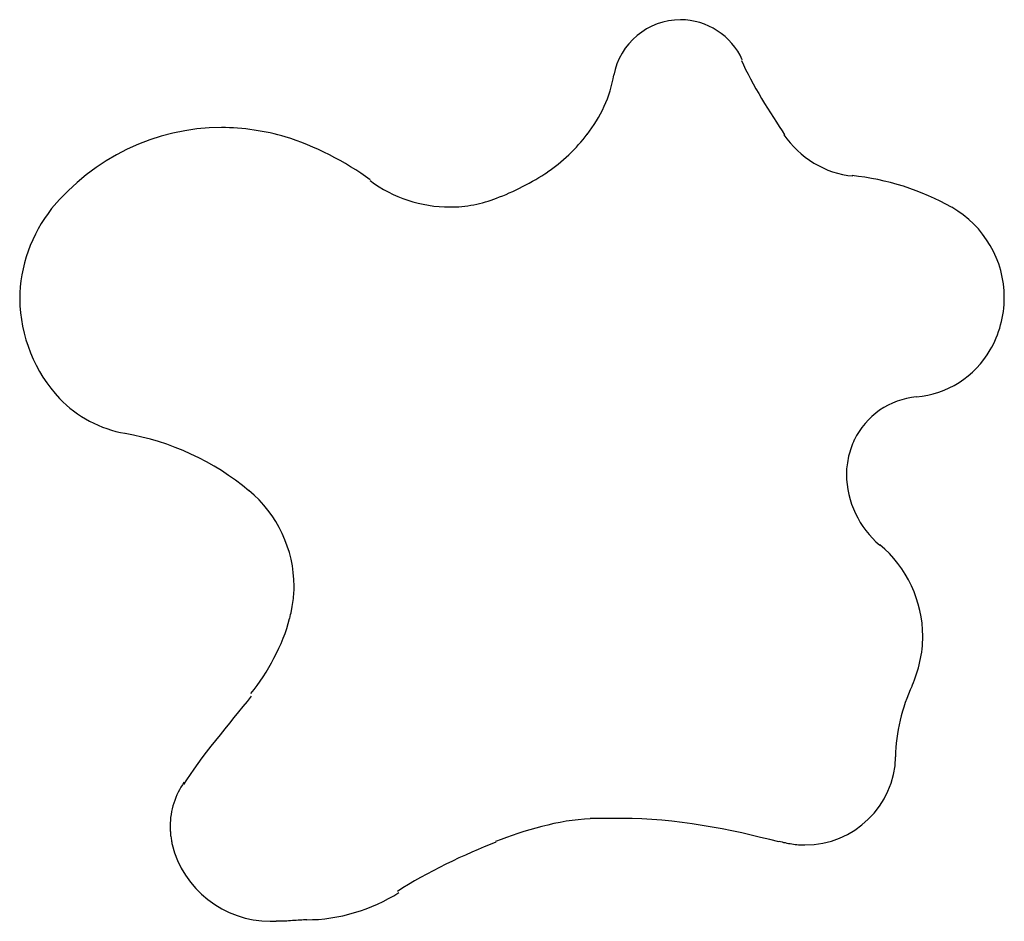
# Model space of a CAD drawing. Extents: x -13.7 to 13.7, y -12.6 to 12.6.
# Drawn here: x -5.3 to -3.4, y 6.4 to 8.1 of the extents above; entities that cross this region are included whole.
import ezdxf

# ---------------------------------------------------------------- set-up
doc = ezdxf.new("R2010")
doc.units = 0
doc.layers.get('0').update_dxf_attribs({"linetype": 'CONTINUOUS'})

msp = doc.modelspace()

# ---------------------------------------------------------------- linework, layer by layer
at = {"color": 0}
for points in [[(-3.9171, 8.0362), (-3.9171, 8.0362), (-3.9211, 8.0445), (-3.9259, 8.0525), (-3.9311, 8.06), (-3.937, 8.0672), (-3.9431, 8.0738), (-3.9499, 8.0801), (-3.957, 8.0858), (-3.9647, 8.0912), (-3.9725, 8.0958), (-3.9807, 8.1), (-3.9891, 8.1036), (-3.9979, 8.1066), (-4.0068, 8.1088), (-4.0159, 8.1106), (-4.0252, 8.1116), (-4.0347, 8.1121), (-4.0347, 8.1121), (-4.046, 8.1115), (-4.0573, 8.11), (-4.0682, 8.1075), (-4.0789, 8.1041), (-4.089, 8.0997), (-4.0988, 8.0946), (-4.1081, 8.0887), (-4.117, 8.0821), (-4.1251, 8.0746), (-4.1326, 8.0666), (-4.1393, 8.0579), (-4.1455, 8.0486), (-4.1507, 8.0387), (-4.1551, 8.0285), (-4.1586, 8.0177), (-4.1613, 8.0066)], [(-3.9171, 8.0362), (-3.9171, 8.0362), (-3.9211, 8.0445), (-3.9259, 8.0525), (-3.9311, 8.06), (-3.937, 8.0672), (-3.9431, 8.0738), (-3.9499, 8.0801), (-3.957, 8.0858), (-3.9647, 8.0912), (-3.9725, 8.0958), (-3.9807, 8.1), (-3.9891, 8.1036), (-3.9979, 8.1066), (-4.0068, 8.1088), (-4.0159, 8.1106), (-4.0252, 8.1116), (-4.0347, 8.1121), (-4.0347, 8.1121), (-4.046, 8.1115), (-4.0573, 8.11), (-4.0682, 8.1075), (-4.0789, 8.1041), (-4.089, 8.0997), (-4.0988, 8.0946), (-4.1081, 8.0887), (-4.117, 8.0821), (-4.1251, 8.0746), (-4.1326, 8.0666), (-4.1393, 8.0579), (-4.1455, 8.0486), (-4.1507, 8.0387), (-4.1551, 8.0285), (-4.1586, 8.0177), (-4.1613, 8.0066)], [(-3.9188, 8.035), (-3.9188, 8.035), (-3.9149, 8.0264), (-3.9108, 8.0177), (-3.9063, 8.0087), (-3.9016, 7.9997), (-3.8965, 7.9904), (-3.8913, 7.9812), (-3.8859, 7.9719), (-3.8805, 7.9627), (-3.8748, 7.9534), (-3.8691, 7.9443), (-3.8634, 7.9353), (-3.8579, 7.9265), (-3.8523, 7.9177), (-3.8469, 7.9093), (-3.8417, 7.9011), (-3.8368, 7.8934)], [(-3.9188, 8.035), (-3.9188, 8.035), (-3.9149, 8.0264), (-3.9108, 8.0177), (-3.9063, 8.0087), (-3.9016, 7.9997), (-3.8965, 7.9904), (-3.8913, 7.9812), (-3.8859, 7.9719), (-3.8805, 7.9627), (-3.8748, 7.9534), (-3.8691, 7.9443), (-3.8634, 7.9353), (-3.8579, 7.9265), (-3.8523, 7.9177), (-3.8469, 7.9093), (-3.8417, 7.9011), (-3.8368, 7.8934)], [(-4.2118, 7.8945), (-4.2118, 7.8945), (-4.207, 7.9006), (-4.2025, 7.9069), (-4.1981, 7.9134), (-4.194, 7.9201), (-4.19, 7.9267), (-4.1862, 7.9336), (-4.1826, 7.9406), (-4.1794, 7.9478), (-4.1762, 7.9549), (-4.1733, 7.9622), (-4.1705, 7.9695), (-4.1682, 7.977), (-4.1659, 7.9845), (-4.164, 7.9921), (-4.1623, 7.9996), (-4.161, 8.0074)], [(-4.2118, 7.8945), (-4.2118, 7.8945), (-4.207, 7.9006), (-4.2025, 7.9069), (-4.1981, 7.9134), (-4.194, 7.9201), (-4.19, 7.9267), (-4.1862, 7.9336), (-4.1826, 7.9406), (-4.1794, 7.9478), (-4.1762, 7.9549), (-4.1733, 7.9622), (-4.1705, 7.9695), (-4.1682, 7.977), (-4.1659, 7.9845), (-4.164, 7.9921), (-4.1623, 7.9996), (-4.161, 8.0074)], [(-4.7847, 7.8897), (-4.7847, 7.8897), (-4.7916, 7.8916), (-4.7988, 7.8936), (-4.8061, 7.8954), (-4.8136, 7.8972), (-4.8211, 7.8987), (-4.8287, 7.9002), (-4.8363, 7.9014), (-4.8441, 7.9028), (-4.8518, 7.9037), (-4.8596, 7.9048), (-4.8674, 7.9055), (-4.8752, 7.9063), (-4.8829, 7.9067), (-4.8907, 7.9072), (-4.8983, 7.9074), (-4.9061, 7.9076), (-4.9061, 7.9076), (-4.9292, 7.9068), (-4.9524, 7.9048), (-4.9753, 7.9014), (-4.998, 7.8969), (-5.0202, 7.8909), (-5.0422, 7.884), (-5.0637, 7.8757), (-5.0848, 7.8664), (-5.1052, 7.8558), (-5.125, 7.8442), (-5.1441, 7.8316), (-5.1627, 7.818), (-5.1802, 7.8032), (-5.1972, 7.7877), (-5.2132, 7.7711), (-5.2283, 7.7538)], [(-4.7847, 7.8897), (-4.7847, 7.8897), (-4.7916, 7.8916), (-4.7988, 7.8936), (-4.8061, 7.8954), (-4.8136, 7.8972), (-4.8211, 7.8987), (-4.8287, 7.9002), (-4.8363, 7.9014), (-4.8441, 7.9028), (-4.8518, 7.9037), (-4.8596, 7.9048), (-4.8674, 7.9055), (-4.8752, 7.9063), (-4.8829, 7.9067), (-4.8907, 7.9072), (-4.8983, 7.9074), (-4.9061, 7.9076), (-4.9061, 7.9076), (-4.9292, 7.9068), (-4.9524, 7.9048), (-4.9753, 7.9014), (-4.998, 7.8969), (-5.0202, 7.8909), (-5.0422, 7.884), (-5.0637, 7.8757), (-5.0848, 7.8664), (-5.1052, 7.8558), (-5.125, 7.8442), (-5.1441, 7.8316), (-5.1627, 7.818), (-5.1802, 7.8032), (-5.1972, 7.7877), (-5.2132, 7.7711), (-5.2283, 7.7538)], [(-4.6236, 7.8082), (-4.6236, 7.8082), (-4.6324, 7.8145), (-4.6416, 7.8209), (-4.6511, 7.827), (-4.6608, 7.8332), (-4.6706, 7.839), (-4.6806, 7.8448), (-4.6907, 7.8503), (-4.7011, 7.8558), (-4.7113, 7.8608), (-4.7218, 7.8658), (-4.7323, 7.8704), (-4.7428, 7.8749), (-4.7533, 7.879), (-4.7638, 7.8829), (-4.7742, 7.8864), (-4.7847, 7.8898)], [(-4.6236, 7.8082), (-4.6236, 7.8082), (-4.6324, 7.8145), (-4.6416, 7.8209), (-4.6511, 7.827), (-4.6608, 7.8332), (-4.6706, 7.839), (-4.6806, 7.8448), (-4.6907, 7.8503), (-4.7011, 7.8558), (-4.7113, 7.8608), (-4.7218, 7.8658), (-4.7323, 7.8704), (-4.7428, 7.8749), (-4.7533, 7.879), (-4.7638, 7.8829), (-4.7742, 7.8864), (-4.7847, 7.8898)], [(-4.2872, 7.8232), (-4.2872, 7.8232), (-4.2818, 7.8266), (-4.2767, 7.8303), (-4.2716, 7.8341), (-4.2665, 7.8383), (-4.2614, 7.8424), (-4.2563, 7.8467), (-4.2513, 7.8512), (-4.2465, 7.8559), (-4.2416, 7.8605), (-4.2368, 7.8653), (-4.2322, 7.8701), (-4.2278, 7.875), (-4.2235, 7.8798), (-4.2194, 7.8848), (-4.2154, 7.8896), (-4.2118, 7.8947)], [(-4.2872, 7.8232), (-4.2872, 7.8232), (-4.2818, 7.8266), (-4.2767, 7.8303), (-4.2716, 7.8341), (-4.2665, 7.8383), (-4.2614, 7.8424), (-4.2563, 7.8467), (-4.2513, 7.8512), (-4.2465, 7.8559), (-4.2416, 7.8605), (-4.2368, 7.8653), (-4.2322, 7.8701), (-4.2278, 7.875), (-4.2235, 7.8798), (-4.2194, 7.8848), (-4.2154, 7.8896), (-4.2118, 7.8947)], [(-3.8381, 7.8939), (-3.8381, 7.8939), (-3.8323, 7.8858), (-3.8261, 7.8782), (-3.8194, 7.8708), (-3.8125, 7.864), (-3.8051, 7.8573), (-3.7975, 7.8512), (-3.7895, 7.8454), (-3.7813, 7.8402), (-3.7727, 7.8352), (-3.7639, 7.8309), (-3.7548, 7.8269), (-3.7457, 7.8236), (-3.7362, 7.8206), (-3.7268, 7.8184), (-3.717, 7.8166), (-3.7074, 7.8156)], [(-3.8381, 7.8939), (-3.8381, 7.8939), (-3.8323, 7.8858), (-3.8261, 7.8782), (-3.8194, 7.8708), (-3.8125, 7.864), (-3.8051, 7.8573), (-3.7975, 7.8512), (-3.7895, 7.8454), (-3.7813, 7.8402), (-3.7727, 7.8352), (-3.7639, 7.8309), (-3.7548, 7.8269), (-3.7457, 7.8236), (-3.7362, 7.8206), (-3.7268, 7.8184), (-3.717, 7.8166), (-3.7074, 7.8156)], [(-4.384, 7.7737), (-4.384, 7.7737), (-4.3779, 7.7757), (-4.3719, 7.7781), (-4.3656, 7.7806), (-4.3595, 7.7834), (-4.353, 7.7861), (-4.3467, 7.7891), (-4.3404, 7.7923), (-4.3341, 7.7956), (-4.3278, 7.7988), (-4.3215, 7.8022), (-4.3154, 7.8055), (-4.3094, 7.8091), (-4.3034, 7.8124), (-4.2978, 7.816), (-4.2923, 7.8194), (-4.2872, 7.823)], [(-4.384, 7.7737), (-4.384, 7.7737), (-4.3779, 7.7757), (-4.3719, 7.7781), (-4.3656, 7.7806), (-4.3595, 7.7834), (-4.353, 7.7861), (-4.3467, 7.7891), (-4.3404, 7.7923), (-4.3341, 7.7956), (-4.3278, 7.7988), (-4.3215, 7.8022), (-4.3154, 7.8055), (-4.3094, 7.8091), (-4.3034, 7.8124), (-4.2978, 7.816), (-4.2923, 7.8194), (-4.2872, 7.823)], [(-3.5198, 7.7564), (-3.5198, 7.7564), (-3.5304, 7.7621), (-3.5413, 7.7677), (-3.5524, 7.773), (-3.5639, 7.7782), (-3.5755, 7.7829), (-3.5873, 7.7876), (-3.5992, 7.7919), (-3.6113, 7.796), (-3.6233, 7.7995), (-3.6355, 7.8029), (-3.6478, 7.806), (-3.6601, 7.8088), (-3.6721, 7.8111), (-3.6844, 7.8131), (-3.6964, 7.8148), (-3.7086, 7.8162)], [(-3.5198, 7.7564), (-3.5198, 7.7564), (-3.5304, 7.7621), (-3.5413, 7.7677), (-3.5524, 7.773), (-3.5639, 7.7782), (-3.5755, 7.7829), (-3.5873, 7.7876), (-3.5992, 7.7919), (-3.6113, 7.796), (-3.6233, 7.7995), (-3.6355, 7.8029), (-3.6478, 7.806), (-3.6601, 7.8088), (-3.6721, 7.8111), (-3.6844, 7.8131), (-3.6964, 7.8148), (-3.7086, 7.8162)], [(-4.6236, 7.8068), (-4.6236, 7.8068), (-4.6153, 7.8008), (-4.6068, 7.7953), (-4.5981, 7.79), (-4.5893, 7.7853), (-4.5801, 7.7807), (-4.571, 7.7767), (-4.5616, 7.7729), (-4.5522, 7.7697), (-4.5424, 7.7666), (-4.5327, 7.7641), (-4.5228, 7.7618), (-4.5129, 7.7601), (-4.5027, 7.7586), (-4.4928, 7.7576), (-4.4827, 7.757), (-4.4728, 7.7569), (-4.4728, 7.7569), (-4.4669, 7.7569), (-4.4612, 7.757), (-4.4555, 7.7573), (-4.4498, 7.7579), (-4.4441, 7.7584), (-4.4384, 7.7591), (-4.4327, 7.76), (-4.4271, 7.7611), (-4.4214, 7.7621), (-4.4159, 7.7633), (-4.4103, 7.7647), (-4.4049, 7.7663), (-4.3995, 7.7678), (-4.3941, 7.7696), (-4.3889, 7.7714), (-4.3838, 7.7735)], [(-4.6236, 7.8068), (-4.6236, 7.8068), (-4.6153, 7.8008), (-4.6068, 7.7953), (-4.5981, 7.79), (-4.5893, 7.7853), (-4.5801, 7.7807), (-4.571, 7.7767), (-4.5616, 7.7729), (-4.5522, 7.7697), (-4.5424, 7.7666), (-4.5327, 7.7641), (-4.5228, 7.7618), (-4.5129, 7.7601), (-4.5027, 7.7586), (-4.4928, 7.7576), (-4.4827, 7.757), (-4.4728, 7.7569), (-4.4728, 7.7569), (-4.4669, 7.7569), (-4.4612, 7.757), (-4.4555, 7.7573), (-4.4498, 7.7579), (-4.4441, 7.7584), (-4.4384, 7.7591), (-4.4327, 7.76), (-4.4271, 7.7611), (-4.4214, 7.7621), (-4.4159, 7.7633), (-4.4103, 7.7647), (-4.4049, 7.7663), (-4.3995, 7.7678), (-4.3941, 7.7696), (-4.3889, 7.7714), (-4.3838, 7.7735)], [(-5.2283, 7.7538), (-5.2283, 7.7538), (-5.2351, 7.7445), (-5.2418, 7.7351), (-5.248, 7.7253), (-5.2539, 7.7153), (-5.2592, 7.7049), (-5.2643, 7.6945), (-5.2688, 7.6838), (-5.273, 7.6731), (-5.2766, 7.662), (-5.2798, 7.6509), (-5.2825, 7.6395), (-5.2849, 7.6282), (-5.2866, 7.6166), (-5.2879, 7.6052), (-5.2887, 7.5936), (-5.289, 7.5822), (-5.289, 7.5822), (-5.2885, 7.569), (-5.2876, 7.5561), (-5.2858, 7.5431), (-5.2837, 7.5303), (-5.2807, 7.5174), (-5.2773, 7.5048), (-5.2732, 7.4924), (-5.2687, 7.4802), (-5.2634, 7.4681), (-5.2577, 7.4563), (-5.2514, 7.4448), (-5.2448, 7.4338), (-5.2375, 7.423), (-5.2298, 7.4127), (-5.2217, 7.4028), (-5.2133, 7.3935)], [(-5.2283, 7.7538), (-5.2283, 7.7538), (-5.2351, 7.7445), (-5.2418, 7.7351), (-5.248, 7.7253), (-5.2539, 7.7153), (-5.2592, 7.7049), (-5.2643, 7.6945), (-5.2688, 7.6838), (-5.273, 7.6731), (-5.2766, 7.662), (-5.2798, 7.6509), (-5.2825, 7.6395), (-5.2849, 7.6282), (-5.2866, 7.6166), (-5.2879, 7.6052), (-5.2887, 7.5936), (-5.289, 7.5822), (-5.289, 7.5822), (-5.2885, 7.569), (-5.2876, 7.5561), (-5.2858, 7.5431), (-5.2837, 7.5303), (-5.2807, 7.5174), (-5.2773, 7.5048), (-5.2732, 7.4924), (-5.2687, 7.4802), (-5.2634, 7.4681), (-5.2577, 7.4563), (-5.2514, 7.4448), (-5.2448, 7.4338), (-5.2375, 7.423), (-5.2298, 7.4127), (-5.2217, 7.4028), (-5.2133, 7.3935)], [(-3.4466, 7.4856), (-3.4466, 7.4856), (-3.4434, 7.491), (-3.4405, 7.4967), (-3.4377, 7.5024), (-3.4352, 7.5084), (-3.4327, 7.5144), (-3.4306, 7.5205), (-3.4285, 7.5268), (-3.4268, 7.5331), (-3.4251, 7.5394), (-3.4237, 7.5457), (-3.4224, 7.552), (-3.4215, 7.5586), (-3.4206, 7.5649), (-3.4201, 7.5715), (-3.4197, 7.5781), (-3.4197, 7.5847), (-3.4197, 7.5847), (-3.4201, 7.5977), (-3.4214, 7.6108), (-3.4235, 7.6236), (-3.4266, 7.6363), (-3.4304, 7.6486), (-3.435, 7.6607), (-3.4403, 7.6724), (-3.4466, 7.6839), (-3.4534, 7.6947), (-3.4609, 7.7052), (-3.469, 7.7151), (-3.478, 7.7246), (-3.4873, 7.7333), (-3.4975, 7.7416), (-3.5082, 7.7491), (-3.5196, 7.7561)], [(-3.4466, 7.4856), (-3.4466, 7.4856), (-3.4434, 7.491), (-3.4405, 7.4967), (-3.4377, 7.5024), (-3.4352, 7.5084), (-3.4327, 7.5144), (-3.4306, 7.5205), (-3.4285, 7.5268), (-3.4268, 7.5331), (-3.4251, 7.5394), (-3.4237, 7.5457), (-3.4224, 7.552), (-3.4215, 7.5586), (-3.4206, 7.5649), (-3.4201, 7.5715), (-3.4197, 7.5781), (-3.4197, 7.5847), (-3.4197, 7.5847), (-3.4201, 7.5977), (-3.4214, 7.6108), (-3.4235, 7.6236), (-3.4266, 7.6363), (-3.4304, 7.6486), (-3.435, 7.6607), (-3.4403, 7.6724), (-3.4466, 7.6839), (-3.4534, 7.6947), (-3.4609, 7.7052), (-3.469, 7.7151), (-3.478, 7.7246), (-3.4873, 7.7333), (-3.4975, 7.7416), (-3.5082, 7.7491), (-3.5196, 7.7561)], [(-3.5867, 7.3964), (-3.5867, 7.3964), (-3.5758, 7.3976), (-3.5651, 7.3995), (-3.5545, 7.402), (-3.5443, 7.4053), (-3.5341, 7.4089), (-3.5243, 7.4134), (-3.5148, 7.4183), (-3.5057, 7.424), (-3.4967, 7.4299), (-3.4882, 7.4365), (-3.48, 7.4434), (-3.4724, 7.4511), (-3.465, 7.4589), (-3.4584, 7.4674), (-3.4521, 7.4762), (-3.4466, 7.4856)], [(-3.5867, 7.3964), (-3.5867, 7.3964), (-3.5758, 7.3976), (-3.5651, 7.3995), (-3.5545, 7.402), (-3.5443, 7.4053), (-3.5341, 7.4089), (-3.5243, 7.4134), (-3.5148, 7.4183), (-3.5057, 7.424), (-3.4967, 7.4299), (-3.4882, 7.4365), (-3.48, 7.4434), (-3.4724, 7.4511), (-3.465, 7.4589), (-3.4584, 7.4674), (-3.4521, 7.4762), (-3.4466, 7.4856)], [(-5.2133, 7.3935), (-5.2133, 7.3935), (-5.2069, 7.3871), (-5.2004, 7.381), (-5.1936, 7.3752), (-5.1866, 7.3697), (-5.1792, 7.3644), (-5.1718, 7.3595), (-5.1641, 7.3548), (-5.1565, 7.3505), (-5.1484, 7.3464), (-5.1403, 7.3427), (-5.1319, 7.3392), (-5.1236, 7.3362), (-5.1149, 7.3333), (-5.1064, 7.331), (-5.0977, 7.329), (-5.0892, 7.3275)], [(-5.2133, 7.3935), (-5.2133, 7.3935), (-5.2069, 7.3871), (-5.2004, 7.381), (-5.1936, 7.3752), (-5.1866, 7.3697), (-5.1792, 7.3644), (-5.1718, 7.3595), (-5.1641, 7.3548), (-5.1565, 7.3505), (-5.1484, 7.3464), (-5.1403, 7.3427), (-5.1319, 7.3392), (-5.1236, 7.3362), (-5.1149, 7.3333), (-5.1064, 7.331), (-5.0977, 7.329), (-5.0892, 7.3275)], [(-3.5868, 7.3964), (-3.5868, 7.3964), (-3.596, 7.3952), (-3.6052, 7.3935), (-3.6142, 7.3911), (-3.6232, 7.3882), (-3.6317, 7.3846), (-3.6402, 7.3806), (-3.6484, 7.376), (-3.6564, 7.371), (-3.6638, 7.3653), (-3.671, 7.3593), (-3.6777, 7.3528), (-3.6841, 7.346), (-3.6899, 7.3386), (-3.6953, 7.3309), (-3.7001, 7.3229), (-3.7046, 7.3146)], [(-3.5868, 7.3964), (-3.5868, 7.3964), (-3.596, 7.3952), (-3.6052, 7.3935), (-3.6142, 7.3911), (-3.6232, 7.3882), (-3.6317, 7.3846), (-3.6402, 7.3806), (-3.6484, 7.376), (-3.6564, 7.371), (-3.6638, 7.3653), (-3.671, 7.3593), (-3.6777, 7.3528), (-3.6841, 7.346), (-3.6899, 7.3386), (-3.6953, 7.3309), (-3.7001, 7.3229), (-3.7046, 7.3146)], [(-4.854, 7.2183), (-4.854, 7.2183), (-4.8663, 7.2284), (-4.8792, 7.2382), (-4.8924, 7.2475), (-4.9061, 7.2565), (-4.92, 7.2649), (-4.9343, 7.273), (-4.9488, 7.2807), (-4.9638, 7.288), (-4.9788, 7.2946), (-4.9941, 7.3007), (-5.0096, 7.3064), (-5.0253, 7.3116), (-5.0409, 7.3161), (-5.0568, 7.3203), (-5.0727, 7.3238), (-5.0887, 7.3268)], [(-4.854, 7.2183), (-4.854, 7.2183), (-4.8663, 7.2284), (-4.8792, 7.2382), (-4.8924, 7.2475), (-4.9061, 7.2565), (-4.92, 7.2649), (-4.9343, 7.273), (-4.9488, 7.2807), (-4.9638, 7.288), (-4.9788, 7.2946), (-4.9941, 7.3007), (-5.0096, 7.3064), (-5.0253, 7.3116), (-5.0409, 7.3161), (-5.0568, 7.3203), (-5.0727, 7.3238), (-5.0887, 7.3268)], [(-3.7046, 7.3147), (-3.7046, 7.3147), (-3.7061, 7.3109), (-3.7077, 7.3073), (-3.709, 7.3034), (-3.7105, 7.2997), (-3.7117, 7.2957), (-3.713, 7.2918), (-3.714, 7.2878), (-3.7152, 7.2839), (-3.716, 7.2797), (-3.7169, 7.2758), (-3.7175, 7.2716), (-3.7182, 7.2677), (-3.7185, 7.2635), (-3.719, 7.2596), (-3.7191, 7.2555), (-3.7193, 7.2516)], [(-3.7046, 7.3147), (-3.7046, 7.3147), (-3.7061, 7.3109), (-3.7077, 7.3073), (-3.709, 7.3034), (-3.7105, 7.2997), (-3.7117, 7.2957), (-3.713, 7.2918), (-3.714, 7.2878), (-3.7152, 7.2839), (-3.716, 7.2797), (-3.7169, 7.2758), (-3.7175, 7.2716), (-3.7182, 7.2677), (-3.7185, 7.2635), (-3.719, 7.2596), (-3.7191, 7.2555), (-3.7193, 7.2516)], [(-3.7193, 7.2516), (-3.7193, 7.2516), (-3.7193, 7.2513), (-3.7193, 7.2513), (-3.7193, 7.251), (-3.7193, 7.251), (-3.7193, 7.2507), (-3.7193, 7.2507), (-3.7193, 7.2505), (-3.7193, 7.2505), (-3.7193, 7.2502), (-3.7193, 7.2502), (-3.7193, 7.2499), (-3.7193, 7.2499), (-3.7193, 7.2496), (-3.7193, 7.2496), (-3.7193, 7.2496), (-3.7193, 7.2496), (-3.7193, 7.2496), (-3.719, 7.2399), (-3.7181, 7.2303), (-3.7167, 7.2207), (-3.7149, 7.2114), (-3.7124, 7.202), (-3.7095, 7.1929), (-3.7062, 7.1839), (-3.7024, 7.1753), (-3.698, 7.1667), (-3.6933, 7.1584), (-3.6881, 7.1503), (-3.6825, 7.1427), (-3.6764, 7.1352), (-3.6701, 7.1282), (-3.6633, 7.1214), (-3.6562, 7.1153)], [(-3.7193, 7.2516), (-3.7193, 7.2516), (-3.7193, 7.2513), (-3.7193, 7.2513), (-3.7193, 7.251), (-3.7193, 7.251), (-3.7193, 7.2507), (-3.7193, 7.2507), (-3.7193, 7.2505), (-3.7193, 7.2505), (-3.7193, 7.2502), (-3.7193, 7.2502), (-3.7193, 7.2499), (-3.7193, 7.2499), (-3.7193, 7.2496), (-3.7193, 7.2496), (-3.7193, 7.2496), (-3.7193, 7.2496), (-3.7193, 7.2496), (-3.719, 7.2399), (-3.7181, 7.2303), (-3.7167, 7.2207), (-3.7149, 7.2114), (-3.7124, 7.202), (-3.7095, 7.1929), (-3.7062, 7.1839), (-3.7024, 7.1753), (-3.698, 7.1667), (-3.6933, 7.1584), (-3.6881, 7.1503), (-3.6825, 7.1427), (-3.6764, 7.1352), (-3.6701, 7.1282), (-3.6633, 7.1214), (-3.6562, 7.1153)], [(-4.7764, 6.9762), (-4.7764, 6.9762), (-4.7755, 6.9798), (-4.7746, 6.9834), (-4.7737, 6.987), (-4.7731, 6.9909), (-4.7722, 6.9945), (-4.7716, 6.9984), (-4.771, 7.0023), (-4.7705, 7.0062), (-4.7699, 7.0099), (-4.7694, 7.0138), (-4.769, 7.0177), (-4.7687, 7.0216), (-4.7684, 7.0253), (-4.7682, 7.0292), (-4.7681, 7.0331), (-4.7681, 7.037), (-4.7681, 7.037), (-4.7684, 7.0499), (-4.7695, 7.063), (-4.7713, 7.0758), (-4.7739, 7.0886), (-4.777, 7.101), (-4.7809, 7.1134), (-4.7854, 7.1255), (-4.7908, 7.1374), (-4.7965, 7.1488), (-4.803, 7.16), (-4.8099, 7.1708), (-4.8177, 7.1813), (-4.8258, 7.1912), (-4.8346, 7.2008), (-4.8439, 7.2099), (-4.8538, 7.2186)], [(-4.7764, 6.9762), (-4.7764, 6.9762), (-4.7755, 6.9798), (-4.7746, 6.9834), (-4.7737, 6.987), (-4.7731, 6.9909), (-4.7722, 6.9945), (-4.7716, 6.9984), (-4.771, 7.0023), (-4.7705, 7.0062), (-4.7699, 7.0099), (-4.7694, 7.0138), (-4.769, 7.0177), (-4.7687, 7.0216), (-4.7684, 7.0253), (-4.7682, 7.0292), (-4.7681, 7.0331), (-4.7681, 7.037), (-4.7681, 7.037), (-4.7684, 7.0499), (-4.7695, 7.063), (-4.7713, 7.0758), (-4.7739, 7.0886), (-4.777, 7.101), (-4.7809, 7.1134), (-4.7854, 7.1255), (-4.7908, 7.1374), (-4.7965, 7.1488), (-4.803, 7.16), (-4.8099, 7.1708), (-4.8177, 7.1813), (-4.8258, 7.1912), (-4.8346, 7.2008), (-4.8439, 7.2099), (-4.8538, 7.2186)], [(-3.5947, 6.8491), (-3.5947, 6.8491), (-3.5923, 6.8543), (-3.5901, 6.8597), (-3.588, 6.8653), (-3.5862, 6.871), (-3.5843, 6.8767), (-3.5826, 6.8825), (-3.5811, 6.8883), (-3.5799, 6.8943), (-3.5786, 6.9002), (-3.5775, 6.9062), (-3.5765, 6.9122), (-3.5758, 6.9182), (-3.5751, 6.9242), (-3.5748, 6.9302), (-3.5745, 6.9362), (-3.5745, 6.9422), (-3.5745, 6.9422), (-3.5748, 6.9545), (-3.5758, 6.9669), (-3.5776, 6.9791), (-3.58, 6.9914), (-3.583, 7.0033), (-3.5868, 7.0152), (-3.591, 7.0267), (-3.5961, 7.0382), (-3.6015, 7.0491), (-3.6077, 7.0599), (-3.6143, 7.0703), (-3.6218, 7.0803), (-3.6295, 7.0898), (-3.6379, 7.099), (-3.6467, 7.1077), (-3.6562, 7.116)], [(-3.5947, 6.8491), (-3.5947, 6.8491), (-3.5923, 6.8543), (-3.5901, 6.8597), (-3.588, 6.8653), (-3.5862, 6.871), (-3.5843, 6.8767), (-3.5826, 6.8825), (-3.5811, 6.8883), (-3.5799, 6.8943), (-3.5786, 6.9002), (-3.5775, 6.9062), (-3.5765, 6.9122), (-3.5758, 6.9182), (-3.5751, 6.9242), (-3.5748, 6.9302), (-3.5745, 6.9362), (-3.5745, 6.9422), (-3.5745, 6.9422), (-3.5748, 6.9545), (-3.5758, 6.9669), (-3.5776, 6.9791), (-3.58, 6.9914), (-3.583, 7.0033), (-3.5868, 7.0152), (-3.591, 7.0267), (-3.5961, 7.0382), (-3.6015, 7.0491), (-3.6077, 7.0599), (-3.6143, 7.0703), (-3.6218, 7.0803), (-3.6295, 7.0898), (-3.6379, 7.099), (-3.6467, 7.1077), (-3.6562, 7.116)], [(-4.8502, 6.8335), (-4.8502, 6.8335), (-4.8441, 6.8409), (-4.8382, 6.8488), (-4.8324, 6.8569), (-4.8268, 6.8654), (-4.8213, 6.874), (-4.816, 6.8828), (-4.8109, 6.8917), (-4.8062, 6.9009), (-4.8014, 6.9101), (-4.797, 6.9194), (-4.7928, 6.9287), (-4.789, 6.9383), (-4.7853, 6.9476), (-4.7821, 6.9572), (-4.7791, 6.9666), (-4.7766, 6.9762)], [(-4.8502, 6.8335), (-4.8502, 6.8335), (-4.8441, 6.8409), (-4.8382, 6.8488), (-4.8324, 6.8569), (-4.8268, 6.8654), (-4.8213, 6.874), (-4.816, 6.8828), (-4.8109, 6.8917), (-4.8062, 6.9009), (-4.8014, 6.9101), (-4.797, 6.9194), (-4.7928, 6.9287), (-4.789, 6.9383), (-4.7853, 6.9476), (-4.7821, 6.9572), (-4.7791, 6.9666), (-4.7766, 6.9762)], [(-3.5949, 6.8482), (-3.5949, 6.8482), (-3.5982, 6.8403), (-3.6015, 6.8325), (-3.6046, 6.8244), (-3.6077, 6.8164), (-3.6104, 6.808), (-3.613, 6.7998), (-3.6153, 6.7913), (-3.6176, 6.7829), (-3.6194, 6.7742), (-3.6211, 6.7656), (-3.6225, 6.7569), (-3.6239, 6.7483), (-3.6248, 6.7396), (-3.6256, 6.7309), (-3.626, 6.7222), (-3.6262, 6.7136)], [(-3.5949, 6.8482), (-3.5949, 6.8482), (-3.5982, 6.8403), (-3.6015, 6.8325), (-3.6046, 6.8244), (-3.6077, 6.8164), (-3.6104, 6.808), (-3.613, 6.7998), (-3.6153, 6.7913), (-3.6176, 6.7829), (-3.6194, 6.7742), (-3.6211, 6.7656), (-3.6225, 6.7569), (-3.6239, 6.7483), (-3.6248, 6.7396), (-3.6256, 6.7309), (-3.626, 6.7222), (-3.6262, 6.7136)], [(-4.8498, 6.8283), (-4.8498, 6.8283), (-4.8573, 6.8187), (-4.8653, 6.8089), (-4.8735, 6.7986), (-4.8822, 6.7882), (-4.8909, 6.7774), (-4.8998, 6.7666), (-4.9085, 6.7555), (-4.9175, 6.7445), (-4.9261, 6.7334), (-4.9347, 6.7223), (-4.9429, 6.7114), (-4.9509, 6.7007), (-4.9584, 6.6901), (-4.9655, 6.68), (-4.972, 6.6701), (-4.978, 6.6608)], [(-4.8498, 6.8283), (-4.8498, 6.8283), (-4.8573, 6.8187), (-4.8653, 6.8089), (-4.8735, 6.7986), (-4.8822, 6.7882), (-4.8909, 6.7774), (-4.8998, 6.7666), (-4.9085, 6.7555), (-4.9175, 6.7445), (-4.9261, 6.7334), (-4.9347, 6.7223), (-4.9429, 6.7114), (-4.9509, 6.7007), (-4.9584, 6.6901), (-4.9655, 6.68), (-4.972, 6.6701), (-4.978, 6.6608)], [(-3.8474, 6.5536), (-3.8474, 6.5536), (-3.8444, 6.5527), (-3.8416, 6.552), (-3.8386, 6.5512), (-3.8356, 6.5506), (-3.8324, 6.5499), (-3.8294, 6.5493), (-3.8263, 6.5487), (-3.8233, 6.5483), (-3.82, 6.5477), (-3.8169, 6.5473), (-3.8136, 6.547), (-3.8106, 6.5467), (-3.8073, 6.5464), (-3.8043, 6.5463), (-3.8013, 6.5462), (-3.7983, 6.5462), (-3.7983, 6.5462), (-3.781, 6.5469), (-3.7642, 6.5495), (-3.748, 6.5535), (-3.7324, 6.5592), (-3.7174, 6.5662), (-3.7034, 6.5746), (-3.6902, 6.5842), (-3.6781, 6.5951), (-3.6668, 6.6068), (-3.6569, 6.6198), (-3.6481, 6.6335), (-3.6407, 6.6483), (-3.6346, 6.6636), (-3.6302, 6.6797), (-3.6272, 6.6964), (-3.6261, 6.7137)], [(-3.8474, 6.5536), (-3.8474, 6.5536), (-3.8444, 6.5527), (-3.8416, 6.552), (-3.8386, 6.5512), (-3.8356, 6.5506), (-3.8324, 6.5499), (-3.8294, 6.5493), (-3.8263, 6.5487), (-3.8233, 6.5483), (-3.82, 6.5477), (-3.8169, 6.5473), (-3.8136, 6.547), (-3.8106, 6.5467), (-3.8073, 6.5464), (-3.8043, 6.5463), (-3.8013, 6.5462), (-3.7983, 6.5462), (-3.7983, 6.5462), (-3.781, 6.5469), (-3.7642, 6.5495), (-3.748, 6.5535), (-3.7324, 6.5592), (-3.7174, 6.5662), (-3.7034, 6.5746), (-3.6902, 6.5842), (-3.6781, 6.5951), (-3.6668, 6.6068), (-3.6569, 6.6198), (-3.6481, 6.6335), (-3.6407, 6.6483), (-3.6346, 6.6636), (-3.6302, 6.6797), (-3.6272, 6.6964), (-3.6261, 6.7137)], [(-4.9773, 6.6653), (-4.9773, 6.6653), (-4.9801, 6.6606), (-4.983, 6.656), (-4.9857, 6.6511), (-4.9883, 6.6463), (-4.9905, 6.6412), (-4.9927, 6.6361), (-4.9946, 6.6309), (-4.9966, 6.6258), (-4.998, 6.6204), (-4.9994, 6.615), (-5.0006, 6.6096), (-5.0017, 6.6042), (-5.0024, 6.5985), (-5.003, 6.5931), (-5.0034, 6.5875), (-5.0036, 6.5821), (-5.0036, 6.5821), (-5.0034, 6.5797), (-5.0034, 6.5776), (-5.0032, 6.5754), (-5.0032, 6.5733), (-5.0029, 6.5709), (-5.0027, 6.5688), (-5.0024, 6.5665), (-5.0024, 6.5644), (-5.002, 6.562), (-5.0017, 6.5599), (-5.0014, 6.5577), (-5.0011, 6.5556), (-5.0005, 6.5535), (-5.0002, 6.5514), (-4.9999, 6.5493), (-4.9996, 6.5473)], [(-4.9773, 6.6653), (-4.9773, 6.6653), (-4.9801, 6.6606), (-4.983, 6.656), (-4.9857, 6.6511), (-4.9883, 6.6463), (-4.9905, 6.6412), (-4.9927, 6.6361), (-4.9946, 6.6309), (-4.9966, 6.6258), (-4.998, 6.6204), (-4.9994, 6.615), (-5.0006, 6.6096), (-5.0017, 6.6042), (-5.0024, 6.5985), (-5.003, 6.5931), (-5.0034, 6.5875), (-5.0036, 6.5821), (-5.0036, 6.5821), (-5.0034, 6.5797), (-5.0034, 6.5776), (-5.0032, 6.5754), (-5.0032, 6.5733), (-5.0029, 6.5709), (-5.0027, 6.5688), (-5.0024, 6.5665), (-5.0024, 6.5644), (-5.002, 6.562), (-5.0017, 6.5599), (-5.0014, 6.5577), (-5.0011, 6.5556), (-5.0005, 6.5535), (-5.0002, 6.5514), (-4.9999, 6.5493), (-4.9996, 6.5473)], [(-4.2057, 6.5958), (-4.2057, 6.5958), (-4.217, 6.5951), (-4.2285, 6.5941), (-4.24, 6.5927), (-4.2517, 6.5911), (-4.2631, 6.5889), (-4.2748, 6.5867), (-4.2863, 6.5841), (-4.298, 6.5814), (-4.3093, 6.5782), (-4.3207, 6.575), (-4.3318, 6.5715), (-4.3431, 6.568), (-4.3539, 6.5641), (-4.3647, 6.5604), (-4.3752, 6.5564), (-4.3856, 6.5525)], [(-4.2057, 6.5958), (-4.2057, 6.5958), (-4.217, 6.5951), (-4.2285, 6.5941), (-4.24, 6.5927), (-4.2517, 6.5911), (-4.2631, 6.5889), (-4.2748, 6.5867), (-4.2863, 6.5841), (-4.298, 6.5814), (-4.3093, 6.5782), (-4.3207, 6.575), (-4.3318, 6.5715), (-4.3431, 6.568), (-4.3539, 6.5641), (-4.3647, 6.5604), (-4.3752, 6.5564), (-4.3856, 6.5525)], [(-3.8479, 6.5519), (-3.8479, 6.5519), (-3.8648, 6.5563), (-3.8823, 6.5607), (-3.9001, 6.5649), (-3.9183, 6.5691), (-3.9367, 6.5729), (-3.9554, 6.5767), (-3.9742, 6.5801), (-3.9933, 6.5834), (-4.0123, 6.5862), (-4.0315, 6.5888), (-4.0506, 6.5911), (-4.0698, 6.5931), (-4.0887, 6.5945), (-4.1077, 6.5957), (-4.1264, 6.5964), (-4.1449, 6.5967), (-4.1449, 6.5967), (-4.148, 6.5967), (-4.1514, 6.5967), (-4.155, 6.5967), (-4.1589, 6.5967), (-4.1628, 6.5967), (-4.1669, 6.5967), (-4.1711, 6.5967), (-4.1753, 6.5967), (-4.1794, 6.5967), (-4.1836, 6.5967), (-4.1876, 6.5967), (-4.1917, 6.5967), (-4.1954, 6.5967), (-4.1991, 6.5967), (-4.2025, 6.5967), (-4.2059, 6.5967)], [(-3.8479, 6.5519), (-3.8479, 6.5519), (-3.8648, 6.5563), (-3.8823, 6.5607), (-3.9001, 6.5649), (-3.9183, 6.5691), (-3.9367, 6.5729), (-3.9554, 6.5767), (-3.9742, 6.5801), (-3.9933, 6.5834), (-4.0123, 6.5862), (-4.0315, 6.5888), (-4.0506, 6.5911), (-4.0698, 6.5931), (-4.0887, 6.5945), (-4.1077, 6.5957), (-4.1264, 6.5964), (-4.1449, 6.5967), (-4.1449, 6.5967), (-4.148, 6.5967), (-4.1514, 6.5967), (-4.155, 6.5967), (-4.1589, 6.5967), (-4.1628, 6.5967), (-4.1669, 6.5967), (-4.1711, 6.5967), (-4.1753, 6.5967), (-4.1794, 6.5967), (-4.1836, 6.5967), (-4.1876, 6.5967), (-4.1917, 6.5967), (-4.1954, 6.5967), (-4.1991, 6.5967), (-4.2025, 6.5967), (-4.2059, 6.5967)], [(-4.9997, 6.5473), (-4.9997, 6.5473), (-4.995, 6.5316), (-4.9893, 6.5166), (-4.9824, 6.5022), (-4.9743, 6.4887), (-4.965, 6.4758), (-4.9548, 6.4638), (-4.9436, 6.4526), (-4.9317, 6.4426), (-4.9187, 6.4332), (-4.9052, 6.4251), (-4.8911, 6.4179), (-4.8764, 6.4122), (-4.8611, 6.4074), (-4.8455, 6.4041), (-4.8295, 6.402), (-4.8134, 6.4014), (-4.8134, 6.4014), (-4.8122, 6.4014), (-4.8113, 6.4014), (-4.8102, 6.4014), (-4.8093, 6.4015), (-4.8081, 6.4015), (-4.8072, 6.4015), (-4.8061, 6.4015), (-4.8052, 6.4018), (-4.804, 6.4018), (-4.8031, 6.4018), (-4.8021, 6.4018), (-4.8012, 6.402), (-4.8003, 6.402), (-4.7994, 6.402), (-4.7985, 6.402), (-4.7977, 6.4022)], [(-4.9997, 6.5473), (-4.9997, 6.5473), (-4.995, 6.5316), (-4.9893, 6.5166), (-4.9824, 6.5022), (-4.9743, 6.4887), (-4.965, 6.4758), (-4.9548, 6.4638), (-4.9436, 6.4526), (-4.9317, 6.4426), (-4.9187, 6.4332), (-4.9052, 6.4251), (-4.8911, 6.4179), (-4.8764, 6.4122), (-4.8611, 6.4074), (-4.8455, 6.4041), (-4.8295, 6.402), (-4.8134, 6.4014), (-4.8134, 6.4014), (-4.8122, 6.4014), (-4.8113, 6.4014), (-4.8102, 6.4014), (-4.8093, 6.4015), (-4.8081, 6.4015), (-4.8072, 6.4015), (-4.8061, 6.4015), (-4.8052, 6.4018), (-4.804, 6.4018), (-4.8031, 6.4018), (-4.8021, 6.4018), (-4.8012, 6.402), (-4.8003, 6.402), (-4.7994, 6.402), (-4.7985, 6.402), (-4.7977, 6.4022)], [(-4.3849, 6.5517), (-4.3849, 6.5517), (-4.3958, 6.5472), (-4.4072, 6.5426), (-4.4188, 6.5376), (-4.4308, 6.5325), (-4.4429, 6.527), (-4.4552, 6.5215), (-4.4675, 6.5157), (-4.4799, 6.5099), (-4.492, 6.5036), (-4.5042, 6.4974), (-4.5161, 6.4909), (-4.528, 6.4846), (-4.5395, 6.478), (-4.5507, 6.4714), (-4.5614, 6.4648), (-4.5718, 6.4582)], [(-4.3849, 6.5517), (-4.3849, 6.5517), (-4.3958, 6.5472), (-4.4072, 6.5426), (-4.4188, 6.5376), (-4.4308, 6.5325), (-4.4429, 6.527), (-4.4552, 6.5215), (-4.4675, 6.5157), (-4.4799, 6.5099), (-4.492, 6.5036), (-4.5042, 6.4974), (-4.5161, 6.4909), (-4.528, 6.4846), (-4.5395, 6.478), (-4.5507, 6.4714), (-4.5614, 6.4648), (-4.5718, 6.4582)], [(-4.7448, 6.4044), (-4.7448, 6.4044), (-4.7331, 6.4045), (-4.7215, 6.4051), (-4.7098, 6.4061), (-4.6984, 6.4078), (-4.6869, 6.4096), (-4.6755, 6.412), (-4.6642, 6.4147), (-4.6531, 6.4179), (-4.642, 6.4213), (-4.631, 6.4252), (-4.6202, 6.4294), (-4.6097, 6.4341), (-4.5992, 6.439), (-4.589, 6.4444), (-4.579, 6.45), (-4.5693, 6.4562)], [(-4.7448, 6.4044), (-4.7448, 6.4044), (-4.7331, 6.4045), (-4.7215, 6.4051), (-4.7098, 6.4061), (-4.6984, 6.4078), (-4.6869, 6.4096), (-4.6755, 6.412), (-4.6642, 6.4147), (-4.6531, 6.4179), (-4.642, 6.4213), (-4.631, 6.4252), (-4.6202, 6.4294), (-4.6097, 6.4341), (-4.5992, 6.439), (-4.589, 6.4444), (-4.579, 6.45), (-4.5693, 6.4562)], [(-4.7436, 6.4042), (-4.7436, 6.4042), (-4.7466, 6.404), (-4.7499, 6.404), (-4.7532, 6.4037), (-4.7568, 6.4037), (-4.7603, 6.4034), (-4.7639, 6.4031), (-4.7675, 6.4028), (-4.7713, 6.4028), (-4.7749, 6.4025), (-4.7785, 6.4022), (-4.7819, 6.4019), (-4.7854, 6.4018), (-4.7885, 6.4015), (-4.7917, 6.4015), (-4.7945, 6.4015), (-4.7973, 6.4015)], [(-4.7436, 6.4042), (-4.7436, 6.4042), (-4.7466, 6.404), (-4.7499, 6.404), (-4.7532, 6.4037), (-4.7568, 6.4037), (-4.7603, 6.4034), (-4.7639, 6.4031), (-4.7675, 6.4028), (-4.7713, 6.4028), (-4.7749, 6.4025), (-4.7785, 6.4022), (-4.7819, 6.4019), (-4.7854, 6.4018), (-4.7885, 6.4015), (-4.7917, 6.4015), (-4.7945, 6.4015), (-4.7973, 6.4015)]]:
    msp.add_lwpolyline(points, dxfattribs=at)

doc.saveas('drawing.dxf')
